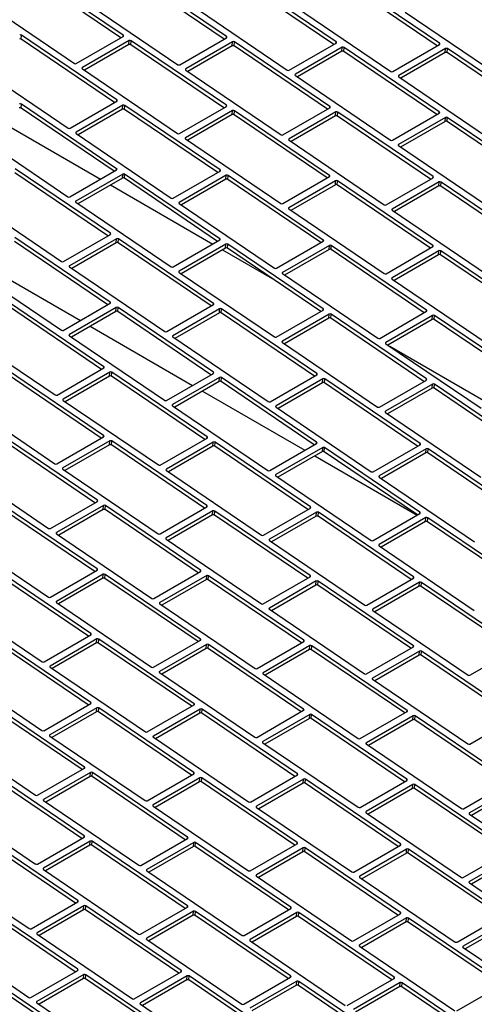
# Model space of a CAD drawing. Units: inches. Extents: x 9 to 586, y 9 to 376.
# Drawn here: x 241 to 246, y 276 to 286 of the extents above; entities that cross this region are included whole.
import ezdxf

# ---------------------------------------------------------------- set-up
doc = ezdxf.new("R2010")
doc.units = ezdxf.units.IN
doc.header["$MEASUREMENT"] = 0

msp = doc.modelspace()

# ---------------------------------------------------------------- linework, layer by layer
at = {"color": 7, "linetype": 'Continuous', "lineweight": 25, "ltscale": 35}
for p, q in [((242.4255, 285.7553), (241.459, 286.4109)), ((243.4754, 285.7423), (242.5089, 286.3979)), ((242.4012, 285.7289), (241.4558, 286.3702)), ((243.4511, 285.7159), (242.5057, 286.3572)), ((244.5627, 285.6611), (243.6173, 286.3024)), ((244.587, 285.6875), (243.6205, 286.3431)), ((245.6126, 285.6481), (244.6672, 286.2894)), ((245.6369, 285.6745), (244.6704, 286.3301)), ((240.964, 286.1252), (241.9305, 285.4696)), ((242.014, 286.1121), (242.9804, 285.4566)), ((243.1255, 286.0573), (244.092, 285.4018)), ((244.1755, 286.0443), (245.1419, 285.3888)), ((245.287, 285.9895), (246.2535, 285.3339)), ((241.392, 285.7143), (241.3952, 285.755)), ((242.3374, 285.073), (241.392, 285.7143)), ((242.3617, 285.0994), (241.3952, 285.755)), ((241.9502, 285.4686), (242.4254, 285.7429)), ((242.4871, 285.7011), (242.0119, 285.4268)), ((242.4838, 285.6604), (242.4871, 285.7011)), ((242.5036, 285.6595), (242.5068, 285.7001)), ((243.4733, 285.0446), (242.5068, 285.7001)), ((243.0002, 285.4556), (243.4754, 285.7299)), ((243.537, 285.6881), (243.0618, 285.4138)), ((243.5338, 285.6474), (243.537, 285.6881)), ((243.5535, 285.6465), (243.5568, 285.6871)), ((244.5232, 285.0316), (243.5568, 285.6871)), ((242.4838, 285.6604), (242.0329, 285.4001)), ((243.449, 285.0182), (242.5036, 285.6595)), ((243.5338, 285.6474), (243.0828, 285.3871)), ((244.4989, 285.0052), (243.5535, 285.6465)), ((244.1118, 285.4008), (244.5869, 285.6751)), ((244.6486, 285.6333), (244.1734, 285.359)), ((244.6453, 285.5926), (244.1944, 285.3323)), ((244.6453, 285.5926), (244.6486, 285.6333)), ((244.6651, 285.5916), (244.6683, 285.6323)), ((245.6105, 284.9504), (244.6651, 285.5916)), ((245.6348, 284.9768), (244.6683, 285.6323)), ((245.1617, 285.3878), (245.6369, 285.6621)), ((245.6985, 285.6203), (245.2233, 285.346)), ((245.6953, 285.5796), (245.6985, 285.6203)), ((245.715, 285.5786), (245.7183, 285.6193)), ((246.6847, 284.9637), (245.7183, 285.6193)), ((245.6953, 285.5796), (245.2443, 285.3193)), ((246.6604, 284.9373), (245.715, 285.5786)), ((240.9003, 285.4692), (241.8667, 284.8137)), ((242.0118, 285.4144), (242.9783, 284.7588)), ((243.0618, 285.4014), (244.0282, 284.7458)), ((244.1734, 285.3466), (245.1398, 284.691)), ((245.2233, 285.3336), (246.1897, 284.678)), ((241.8865, 284.8127), (242.3617, 285.087)), ((241.3899, 285.0166), (241.3931, 285.0572)), ((242.3353, 284.3753), (241.3899, 285.0166)), ((242.3596, 284.4017), (241.3931, 285.0572)), ((242.4233, 285.0452), (241.9481, 284.7709)), ((242.4201, 285.0045), (241.9691, 284.7442)), ((242.4201, 285.0045), (242.4233, 285.0452)), ((242.4398, 285.0035), (242.4431, 285.0442)), ((243.3852, 284.3623), (242.4398, 285.0035)), ((243.4095, 284.3887), (242.4431, 285.0442)), ((242.9981, 284.7579), (243.4732, 285.0322)), ((243.5349, 284.9904), (243.0597, 284.7161)), ((243.5317, 284.9497), (243.5349, 284.9904)), ((243.5514, 284.9487), (243.5546, 284.9894)), ((244.5211, 284.3338), (243.5546, 284.9894)), ((244.048, 284.7449), (244.5232, 285.0192)), ((241.1562, 284.894), (242.1951, 284.2943)), ((243.5317, 284.9497), (243.0807, 284.6894)), ((244.4968, 284.3074), (243.5514, 284.9487)), ((244.5848, 284.9774), (244.1096, 284.703)), ((244.5816, 284.9367), (244.1307, 284.6764)), ((244.5816, 284.9367), (244.5848, 284.9774)), ((244.6014, 284.9357), (244.6046, 284.9764)), ((245.5468, 284.2944), (244.6014, 284.9357)), ((245.571, 284.3208), (244.6046, 284.9764)), ((245.1596, 284.69), (245.6348, 284.9643)), ((245.6964, 284.9225), (245.2212, 284.6482)), ((245.6932, 284.8819), (245.6964, 284.9225)), ((245.7129, 284.8809), (245.7161, 284.9216)), ((246.6826, 284.266), (245.7161, 284.9216)), ((245.6932, 284.8819), (245.2422, 284.6215)), ((246.6583, 284.2396), (245.7129, 284.8809)), ((240.8981, 284.7715), (241.8646, 284.1159)), ((241.9481, 284.7585), (242.9145, 284.1029)), ((243.0597, 284.7037), (244.0261, 284.0481)), ((244.1096, 284.6906), (245.0761, 284.0351)), ((245.2212, 284.6358), (246.1876, 283.9803)), ((242.2958, 283.7457), (241.3294, 284.4013)), ((241.8844, 284.1149), (242.3595, 284.3893)), ((242.2716, 283.7193), (241.3261, 284.3606)), ((242.4212, 284.3474), (241.946, 284.0731)), ((242.418, 284.3068), (241.967, 284.0464)), ((242.418, 284.3068), (242.4212, 284.3474)), ((242.4377, 284.3058), (242.4409, 284.3465)), ((243.3831, 283.6645), (242.4377, 284.3058)), ((243.4074, 283.6909), (242.4409, 284.3465)), ((242.9343, 284.1019), (243.4095, 284.3762)), ((243.4711, 284.3344), (242.9959, 284.0601)), ((243.4679, 284.2938), (243.017, 284.0334)), ((243.4679, 284.2938), (243.4711, 284.3344)), ((243.4877, 284.2928), (243.4909, 284.3335)), ((244.4331, 283.6515), (243.4877, 284.2928)), ((244.4573, 283.6779), (243.4909, 284.3335)), ((244.0459, 284.0471), (244.5211, 284.3214)), ((245.0958, 284.0341), (245.571, 284.3084)), ((242.2957, 284.2362), (243.3346, 283.6365)), ((244.5827, 284.2796), (244.1075, 284.0053)), ((244.5795, 284.2389), (244.1285, 283.9786)), ((244.5795, 284.2389), (244.5827, 284.2796)), ((244.5992, 284.238), (244.6025, 284.2786)), ((245.5446, 283.5967), (244.5992, 284.238)), ((245.5689, 283.6231), (244.6025, 284.2786)), ((245.6326, 284.2666), (245.1575, 283.9923)), ((245.6294, 284.2259), (245.1785, 283.9656)), ((245.6294, 284.2259), (245.6326, 284.2666)), ((245.6492, 284.225), (245.6524, 284.2656)), ((246.5946, 283.5837), (245.6492, 284.225)), ((246.6189, 283.6101), (245.6524, 284.2656)), ((240.8344, 284.1155), (241.8009, 283.46)), ((241.946, 284.0607), (242.9124, 283.4052)), ((242.9959, 284.0477), (243.9624, 283.3922)), ((244.1075, 283.9929), (245.0739, 283.3373)), ((245.1574, 283.9799), (246.1239, 283.3243)), ((242.2937, 283.048), (241.3272, 283.7036)), ((241.8206, 283.459), (242.2958, 283.7333)), ((242.3574, 283.6915), (241.8822, 283.4172)), ((242.3542, 283.6508), (242.3574, 283.6915)), ((242.374, 283.6499), (242.3772, 283.6905)), ((243.3436, 283.035), (242.3772, 283.6905)), ((242.2694, 283.0216), (241.324, 283.6629)), ((242.3542, 283.6508), (241.9033, 283.3905)), ((243.3194, 283.0086), (242.374, 283.6499)), ((242.9322, 283.4042), (243.4074, 283.6785)), ((243.469, 283.6367), (242.9938, 283.3624)), ((243.4658, 283.596), (243.0148, 283.3357)), ((243.4658, 283.596), (243.469, 283.6367)), ((243.4855, 283.595), (243.4888, 283.6357)), ((244.4309, 282.9538), (243.4855, 283.595)), ((244.4552, 282.9802), (243.4888, 283.6357)), ((243.9821, 283.3912), (244.4573, 283.6655)), ((244.5189, 283.6237), (244.0438, 283.3494)), ((244.5157, 283.583), (244.5189, 283.6237)), ((244.5355, 283.582), (244.5387, 283.6227)), ((245.5052, 282.9671), (244.5387, 283.6227)), ((245.0937, 283.3364), (245.5689, 283.6107)), ((243.4352, 283.5784), (243.9379, 283.2882)), ((244.5157, 283.583), (244.0648, 283.3227)), ((245.4809, 282.9407), (244.5355, 283.582)), ((245.6305, 283.5689), (245.1553, 283.2945)), ((245.6273, 283.5282), (245.1763, 283.2679)), ((245.6273, 283.5282), (245.6305, 283.5689)), ((245.6471, 283.5272), (245.6503, 283.5679)), ((246.5925, 282.8859), (245.6471, 283.5272)), ((246.6167, 282.9123), (245.6503, 283.5679)), ((240.8323, 283.4178), (241.7987, 282.7622)), ((240.9525, 283.4608), (241.9914, 282.8611)), ((241.8822, 283.4048), (242.8487, 282.7492)), ((242.9938, 283.35), (243.9602, 282.6944)), ((244.0437, 283.337), (245.0102, 282.6814)), ((245.1553, 283.2821), (246.1218, 282.6266)), ((242.2057, 282.3657), (241.2603, 283.0069)), ((242.23, 282.3921), (241.2635, 283.0476)), ((241.8185, 282.7613), (242.2937, 283.0356)), ((242.3553, 282.9938), (241.8801, 282.7195)), ((242.3521, 282.9531), (242.3553, 282.9938)), ((242.3718, 282.9521), (242.3751, 282.9928)), ((243.3415, 282.3372), (242.3751, 282.9928)), ((242.8684, 282.7483), (243.3436, 283.0226)), ((242.3521, 282.9531), (241.9011, 282.6928)), ((243.3173, 282.3108), (242.3718, 282.9521)), ((243.4052, 282.9808), (242.9301, 282.7064)), ((243.402, 282.9401), (242.9511, 282.6798)), ((243.402, 282.9401), (243.4052, 282.9808)), ((243.4218, 282.9391), (243.425, 282.9798)), ((244.3672, 282.2978), (243.4218, 282.9391)), ((244.3915, 282.3242), (243.425, 282.9798)), ((243.98, 282.6934), (244.4552, 282.9678)), ((244.5168, 282.9259), (244.0416, 282.6516)), ((244.5136, 282.8853), (244.5168, 282.9259)), ((244.5334, 282.8843), (244.5366, 282.925)), ((245.503, 282.2694), (244.5366, 282.925)), ((245.0299, 282.6804), (245.5051, 282.9547)), ((245.5668, 282.9129), (245.0916, 282.6386)), ((245.5635, 282.8723), (245.5668, 282.9129)), ((245.5833, 282.8713), (245.5865, 282.912)), ((246.553, 282.2564), (245.5865, 282.912)), ((242.092, 282.803), (243.1309, 282.2032)), ((244.5136, 282.8853), (244.0627, 282.6249)), ((245.4788, 282.243), (244.5334, 282.8843)), ((245.5635, 282.8723), (245.1126, 282.6119)), ((246.5287, 282.23), (245.5833, 282.8713)), ((240.7685, 282.7619), (241.735, 282.1063)), ((241.8801, 282.7071), (242.8465, 282.0515)), ((242.93, 282.694), (243.8965, 282.0385)), ((244.0416, 282.6392), (245.0081, 281.9837)), ((245.0915, 282.6262), (246.058, 281.9706)), ((245.1311, 282.5994), (246.1498, 282.0113)), ((242.2036, 281.6679), (241.2582, 282.3092)), ((242.2278, 281.6943), (241.2614, 282.3499)), ((241.7547, 282.1053), (242.2299, 282.3796)), ((242.2916, 282.3378), (241.8164, 282.0635)), ((242.2883, 282.2972), (241.8374, 282.0368)), ((242.2883, 282.2972), (242.2916, 282.3378)), ((242.3081, 282.2962), (242.3113, 282.3369)), ((243.2535, 281.6549), (242.3081, 282.2962)), ((243.2778, 281.6813), (242.3113, 282.3369)), ((242.8663, 282.0505), (243.3415, 282.3248)), ((243.9162, 282.0375), (244.3914, 282.3118)), ((243.4031, 282.283), (242.9279, 282.0087)), ((243.3999, 282.2423), (242.949, 281.982)), ((243.3999, 282.2423), (243.4031, 282.283)), ((243.4197, 282.2414), (243.4229, 282.282)), ((244.3651, 281.6001), (243.4197, 282.2414)), ((244.3893, 281.6265), (243.4229, 282.282)), ((244.4531, 282.27), (243.9779, 281.9957)), ((244.4498, 282.2293), (243.9989, 281.969)), ((244.4498, 282.2293), (244.4531, 282.27)), ((244.4696, 282.2284), (244.4728, 282.269)), ((245.415, 281.5871), (244.4696, 282.2284)), ((245.4393, 281.6135), (244.4728, 282.269)), ((245.0278, 281.9827), (245.503, 282.257)), ((245.5646, 282.2152), (245.0895, 281.9409)), ((245.5614, 282.1745), (245.5646, 282.2152)), ((245.5812, 282.1735), (245.5844, 282.2142)), ((246.5509, 281.5586), (245.5844, 282.2142)), ((243.2315, 282.1451), (244.2704, 281.5454)), ((245.5614, 282.1745), (245.1105, 281.9142)), ((246.5266, 281.5323), (245.5812, 282.1735)), ((240.7664, 282.0641), (241.7329, 281.4086)), ((241.8163, 282.0511), (242.7828, 281.3956)), ((242.9279, 281.9963), (243.8944, 281.3407)), ((243.9779, 281.9833), (244.9443, 281.3277)), ((245.0894, 281.9285), (246.0559, 281.2729)), ((242.1641, 281.0384), (241.1976, 281.6939)), ((242.1398, 281.012), (241.1944, 281.6533)), ((241.7526, 281.4076), (242.2278, 281.6819)), ((242.2894, 281.6401), (241.8143, 281.3658)), ((242.2862, 281.5994), (241.8353, 281.3391)), ((242.2862, 281.5994), (242.2894, 281.6401)), ((242.306, 281.5984), (242.3092, 281.6391)), ((243.2514, 280.9572), (242.306, 281.5984)), ((243.2757, 280.9836), (242.3092, 281.6391)), ((242.8026, 281.3946), (243.2777, 281.6689)), ((243.3394, 281.6271), (242.8642, 281.3528)), ((243.3361, 281.5864), (243.3394, 281.6271)), ((243.3559, 281.5854), (243.3591, 281.6261)), ((244.3256, 280.9706), (243.3591, 281.6261)), ((243.9141, 281.3398), (244.3893, 281.6141)), ((244.9641, 281.3268), (245.4392, 281.6011)), ((243.3361, 281.5864), (242.8852, 281.3261)), ((244.3013, 280.9442), (243.3559, 281.5854)), ((244.4509, 281.5723), (243.9758, 281.298)), ((244.4477, 281.5316), (243.9968, 281.2713)), ((244.4477, 281.5316), (244.4509, 281.5723)), ((244.4675, 281.5306), (244.4707, 281.5713)), ((245.4129, 280.8893), (244.4675, 281.5306)), ((245.4372, 280.9157), (244.4707, 281.5713)), ((245.5009, 281.5593), (245.0257, 281.2849)), ((245.4977, 281.5186), (245.0467, 281.2583)), ((245.4977, 281.5186), (245.5009, 281.5593)), ((245.5174, 281.5176), (245.5206, 281.5583)), ((246.4628, 280.8763), (245.5174, 281.5176)), ((246.4871, 280.9027), (245.5206, 281.5583)), ((240.7026, 281.4082), (241.6691, 280.7526)), ((244.371, 281.4873), (245.4099, 280.8876)), ((241.8142, 281.3534), (242.7807, 280.6978)), ((242.8642, 281.3404), (243.8306, 280.6848)), ((243.9757, 281.2855), (244.9422, 280.63)), ((245.0257, 281.2725), (245.9921, 280.617)), ((242.162, 280.3406), (241.1955, 280.9962)), ((241.6889, 280.7517), (242.164, 281.026)), ((242.1377, 280.3142), (241.1923, 280.9555)), ((242.2257, 280.9842), (241.7505, 280.7098)), ((242.2225, 280.9435), (241.7715, 280.6832)), ((242.2225, 280.9435), (242.2257, 280.9842)), ((242.2422, 280.9425), (242.2454, 280.9832)), ((243.1876, 280.3012), (242.2422, 280.9425)), ((243.2119, 280.3276), (242.2454, 280.9832)), ((242.8004, 280.6968), (243.2756, 280.9712)), ((243.3373, 280.9293), (242.8621, 280.655)), ((243.334, 280.8887), (243.3373, 280.9293)), ((243.3538, 280.8877), (243.357, 280.9284)), ((244.3235, 280.2728), (243.357, 280.9284)), ((243.8504, 280.6838), (244.3256, 280.9581)), ((244.3872, 280.9163), (243.912, 280.642)), ((244.384, 280.8757), (244.3872, 280.9163)), ((244.4037, 280.8747), (244.407, 280.9154)), ((245.3734, 280.2598), (244.407, 280.9154)), ((244.962, 280.629), (245.4371, 280.9033)), ((243.334, 280.8887), (242.8831, 280.6284)), ((244.2992, 280.2464), (243.3538, 280.8877)), ((244.384, 280.8757), (243.933, 280.6153)), ((245.3491, 280.2334), (244.4037, 280.8747)), ((245.4988, 280.8615), (245.0236, 280.5872)), ((245.4955, 280.8208), (245.0446, 280.5605)), ((245.4955, 280.8208), (245.4988, 280.8615)), ((245.5153, 280.8199), (245.5185, 280.8605)), ((246.4607, 280.1786), (245.5153, 280.8199)), ((246.485, 280.205), (245.5185, 280.8605)), ((240.7005, 280.7105), (241.667, 280.0549)), ((241.7505, 280.6975), (242.7169, 280.0419)), ((242.862, 280.6426), (243.8285, 279.9871)), ((243.912, 280.6296), (244.8784, 279.9741)), ((245.0235, 280.5748), (245.99, 279.9192)), ((242.0739, 279.6583), (241.1285, 280.2996)), ((242.0982, 279.6847), (241.1317, 280.3403)), ((241.6867, 280.0539), (242.1619, 280.3282)), ((242.7367, 280.0409), (243.2119, 280.3152)), ((242.2236, 280.2864), (241.7484, 280.0121)), ((242.2203, 280.2458), (241.7694, 279.9854)), ((242.2203, 280.2458), (242.2236, 280.2864)), ((242.2401, 280.2448), (242.2433, 280.2855)), ((243.1855, 279.6035), (242.2401, 280.2448)), ((243.2098, 279.6299), (242.2433, 280.2855)), ((243.2735, 280.2734), (242.7983, 279.9991)), ((243.2703, 280.2327), (242.8193, 279.9724)), ((243.2703, 280.2327), (243.2735, 280.2734)), ((243.29, 280.2318), (243.2933, 280.2724)), ((244.2354, 279.5905), (243.29, 280.2318)), ((244.2597, 279.6169), (243.2933, 280.2724)), ((243.8483, 279.9861), (244.3234, 280.2604)), ((244.3851, 280.2186), (243.9099, 279.9443)), ((244.3818, 280.1779), (244.3851, 280.2186)), ((244.4016, 280.1769), (244.4048, 280.2176)), ((245.3713, 279.5621), (244.4048, 280.2176)), ((244.8982, 279.9731), (245.3734, 280.2474)), ((245.435, 280.2056), (244.9598, 279.9313)), ((245.4318, 280.1649), (245.435, 280.2056)), ((245.4515, 280.1639), (245.4548, 280.2046)), ((246.4212, 279.549), (245.4548, 280.2046)), ((244.3818, 280.1779), (243.9309, 279.9176)), ((245.347, 279.5357), (244.4016, 280.1769)), ((245.4318, 280.1649), (244.9808, 279.9046)), ((246.397, 279.5226), (245.4515, 280.1639)), ((240.6368, 280.0545), (241.6032, 279.399)), ((241.7483, 279.9997), (242.7148, 279.3441)), ((242.7983, 279.9867), (243.7647, 279.3311)), ((243.9099, 279.9319), (244.8763, 279.2763)), ((244.9598, 279.9189), (245.9263, 279.2633)), ((242.0718, 278.9606), (241.1264, 279.6019)), ((242.0961, 278.987), (241.1296, 279.6425)), ((241.623, 279.398), (242.0982, 279.6723)), ((242.1598, 279.6305), (241.6846, 279.3562)), ((242.1566, 279.5898), (242.1598, 279.6305)), ((242.1763, 279.5888), (242.1796, 279.6295)), ((243.146, 278.974), (242.1796, 279.6295)), ((242.7346, 279.3432), (243.2097, 279.6175)), ((243.7845, 279.3302), (244.2597, 279.6045)), ((242.1566, 279.5898), (241.7056, 279.3295)), ((243.1218, 278.9476), (242.1763, 279.5888)), ((243.2714, 279.5757), (242.7962, 279.3014)), ((243.2682, 279.535), (242.8172, 279.2747)), ((243.2682, 279.535), (243.2714, 279.5757)), ((243.2879, 279.534), (243.2911, 279.5747)), ((244.2333, 278.8927), (243.2879, 279.534)), ((244.2576, 278.9191), (243.2911, 279.5747)), ((244.3213, 279.5627), (243.8461, 279.2883)), ((244.3181, 279.522), (243.8672, 279.2617)), ((244.3181, 279.522), (244.3213, 279.5627)), ((244.3379, 279.521), (244.3411, 279.5617)), ((245.2833, 278.8797), (244.3379, 279.521)), ((245.3075, 278.9061), (244.3411, 279.5617)), ((244.8961, 279.2753), (245.3713, 279.5496)), ((245.4329, 279.5078), (244.9577, 279.2335)), ((245.4297, 279.4672), (245.4329, 279.5078)), ((245.4494, 279.4662), (245.4526, 279.5069)), ((246.4191, 278.8513), (245.4526, 279.5069)), ((245.946, 279.2623), (246.4212, 279.5366)), ((245.4297, 279.4672), (244.9787, 279.2068)), ((246.3948, 278.8249), (245.4494, 279.4662)), ((240.6347, 279.3568), (241.6011, 278.7012)), ((241.6846, 279.3438), (242.651, 278.6882)), ((242.7962, 279.289), (243.7626, 278.6334)), ((243.8461, 279.2759), (244.8126, 278.6204)), ((244.9577, 279.2211), (245.9241, 278.5656)), ((242.0081, 278.3046), (241.0626, 278.9459)), ((242.0323, 278.331), (241.0659, 278.9866)), ((241.6209, 278.7002), (242.096, 278.9746)), ((242.1577, 278.9327), (241.6825, 278.6584)), ((242.1545, 278.8921), (242.1577, 278.9327)), ((242.1742, 278.8911), (242.1774, 278.9318)), ((243.1439, 278.2762), (242.1774, 278.9318)), ((242.6708, 278.6872), (243.146, 278.9615)), ((243.2076, 278.9197), (242.7324, 278.6454)), ((243.2044, 278.8791), (243.2076, 278.9197)), ((243.2242, 278.8781), (243.2274, 278.9188)), ((244.1938, 278.2632), (243.2274, 278.9188)), ((243.7824, 278.6324), (244.2576, 278.9067)), ((244.8323, 278.6194), (245.3075, 278.8937)), ((242.1545, 278.8921), (241.7035, 278.6318)), ((243.1196, 278.2498), (242.1742, 278.8911)), ((243.2044, 278.8791), (242.7535, 278.6187)), ((244.1696, 278.2368), (243.2242, 278.8781)), ((244.3192, 278.8649), (243.844, 278.5906)), ((244.316, 278.8242), (243.865, 278.5639)), ((244.316, 278.8242), (244.3192, 278.8649)), ((244.3357, 278.8233), (244.339, 278.8639)), ((245.2811, 278.182), (244.3357, 278.8233)), ((245.3054, 278.2084), (244.339, 278.8639)), ((245.3691, 278.8519), (244.894, 278.5776)), ((245.3659, 278.8112), (244.915, 278.5509)), ((245.3659, 278.8112), (245.3691, 278.8519)), ((245.3857, 278.8103), (245.3889, 278.8509)), ((246.3311, 278.169), (245.3857, 278.8103)), ((246.3554, 278.1954), (245.3889, 278.8509)), ((245.9439, 278.5646), (246.4191, 278.8389)), ((240.5709, 278.7009), (241.5374, 278.0453)), ((241.6825, 278.646), (242.6489, 277.9905)), ((242.7324, 278.633), (243.6989, 277.9775)), ((243.844, 278.5782), (244.8104, 277.9226)), ((244.8939, 278.5652), (245.8604, 277.9096)), ((241.5571, 278.0443), (242.0323, 278.3186)), ((242.0059, 277.6069), (241.0605, 278.2482)), ((242.0302, 277.6333), (241.0638, 278.2889)), ((242.0939, 278.2768), (241.6188, 278.0025)), ((242.0907, 278.2361), (241.6398, 277.9758)), ((242.0907, 278.2361), (242.0939, 278.2768)), ((242.1105, 278.2352), (242.1137, 278.2758)), ((243.0559, 277.5939), (242.1105, 278.2352)), ((243.0801, 277.6203), (242.1137, 278.2758)), ((242.6687, 277.9895), (243.1439, 278.2638)), ((243.2055, 278.222), (242.7303, 277.9477)), ((243.2023, 278.1813), (243.2055, 278.222)), ((243.222, 278.1803), (243.2253, 278.221)), ((244.1917, 277.5655), (243.2253, 278.221)), ((243.7186, 277.9765), (244.1938, 278.2508)), ((244.2554, 278.209), (243.7803, 277.9347)), ((244.2522, 278.1683), (244.2554, 278.209)), ((244.272, 278.1673), (244.2752, 278.208)), ((245.2417, 277.5524), (244.2752, 278.208)), ((244.8302, 277.9217), (245.3054, 278.196)), ((243.2023, 278.1813), (242.7513, 277.921)), ((244.1674, 277.5391), (243.222, 278.1803)), ((244.2522, 278.1683), (243.8013, 277.908)), ((245.2174, 277.5261), (244.272, 278.1673)), ((245.367, 278.1542), (244.8918, 277.8798)), ((245.3638, 278.1135), (244.9129, 277.8532)), ((245.3638, 278.1135), (245.367, 278.1542)), ((245.3836, 278.1125), (245.3868, 278.1532)), ((246.329, 277.4712), (245.3836, 278.1125)), ((246.3532, 277.4976), (245.3868, 278.1532)), ((245.8801, 277.9086), (246.3553, 278.183)), ((246.417, 278.1412), (245.9418, 277.8668)), ((246.4137, 278.1005), (245.9628, 277.8402)), ((240.5688, 278.0031), (241.5352, 277.3475)), ((241.6187, 277.9901), (242.5852, 277.3345)), ((242.7303, 277.9353), (243.6967, 277.2797)), ((243.7802, 277.9223), (244.7467, 277.2667)), ((244.8918, 277.8675), (245.8583, 277.2119)), ((245.9417, 277.8544), (246.9082, 277.1989)), ((241.9665, 276.9774), (241, 277.6329)), ((241.555, 277.3466), (242.0302, 277.6209)), ((242.6049, 277.3336), (243.0801, 277.6079)), ((241.9422, 276.951), (240.9968, 277.5922)), ((242.0918, 277.5791), (241.6166, 277.3048)), ((242.0886, 277.5384), (241.6376, 277.2781)), ((242.0886, 277.5384), (242.0918, 277.5791)), ((242.1083, 277.5374), (242.1116, 277.5781)), ((243.0538, 276.8961), (242.1083, 277.5374)), ((243.078, 276.9225), (242.1116, 277.5781)), ((243.1417, 277.5661), (242.6666, 277.2918)), ((243.1385, 277.5254), (242.6876, 277.2651)), ((243.1385, 277.5254), (243.1417, 277.5661)), ((243.1583, 277.5244), (243.1615, 277.5651)), ((244.1037, 276.8831), (243.1583, 277.5244)), ((244.128, 276.9095), (243.1615, 277.5651)), ((243.7165, 277.2787), (244.1917, 277.5531)), ((244.2533, 277.5112), (243.7781, 277.2369)), ((244.2501, 277.4706), (244.2533, 277.5112)), ((244.2699, 277.4696), (244.2731, 277.5103)), ((245.2395, 276.8547), (244.2731, 277.5103)), ((244.7664, 277.2657), (245.2416, 277.54)), ((245.3033, 277.4982), (244.8281, 277.2239)), ((245.3, 277.4576), (245.3033, 277.4982)), ((245.3198, 277.4566), (245.323, 277.4973)), ((246.2895, 276.8417), (245.323, 277.4973)), ((244.2501, 277.4706), (243.7992, 277.2103)), ((245.2153, 276.8283), (244.2699, 277.4696)), ((245.3, 277.4576), (244.8491, 277.1972)), ((246.2652, 276.8153), (245.3198, 277.4566)), ((245.878, 277.2109), (246.3532, 277.4852)), ((246.4148, 277.4434), (245.9397, 277.1691)), ((246.4116, 277.4027), (245.9607, 277.1424)), ((240.505, 277.3472), (241.4715, 276.6916)), ((241.6166, 277.2924), (242.5831, 276.6368)), ((242.6665, 277.2793), (243.633, 276.6238)), ((243.7781, 277.2245), (244.7446, 276.569)), ((244.828, 277.2115), (245.7945, 276.556)), ((245.9396, 277.1567), (246.9061, 276.5011)), ((241.9643, 276.2796), (240.9979, 276.9352)), ((241.4912, 276.6906), (241.9664, 276.965)), ((242.0281, 276.9231), (241.5529, 276.6488)), ((242.0248, 276.8825), (242.0281, 276.9231)), ((242.0446, 276.8815), (242.0478, 276.9222)), ((243.0143, 276.2666), (242.0478, 276.9222)), ((242.6028, 276.6358), (243.078, 276.9101)), ((243.6528, 276.6228), (244.1279, 276.8971)), ((241.9401, 276.2532), (240.9947, 276.8945)), ((242.0248, 276.8825), (241.5739, 276.6221)), ((242.99, 276.2402), (242.0446, 276.8815)), ((243.1396, 276.8683), (242.6645, 276.594)), ((243.1364, 276.8277), (242.6855, 276.5673)), ((243.1364, 276.8277), (243.1396, 276.8683)), ((243.1562, 276.8267), (243.1594, 276.8673)), ((244.1016, 276.1854), (243.1562, 276.8267)), ((244.1258, 276.2118), (243.1594, 276.8673)), ((244.1896, 276.8553), (243.7144, 276.581)), ((244.1863, 276.8146), (243.7354, 276.5543)), ((244.1863, 276.8146), (244.1896, 276.8553)), ((244.2061, 276.8137), (244.2093, 276.8543)), ((245.1515, 276.1724), (244.2061, 276.8137)), ((245.1758, 276.1988), (244.2093, 276.8543)), ((244.7643, 276.568), (245.2395, 276.8423)), ((245.3011, 276.8005), (244.826, 276.5262)), ((245.2979, 276.7598), (245.3011, 276.8005)), ((245.3177, 276.7588), (245.3209, 276.7995)), ((246.2874, 276.144), (245.3209, 276.7995)), ((245.8143, 276.555), (246.2894, 276.8293)), ((245.2979, 276.7598), (244.847, 276.4995)), ((246.2631, 276.1176), (245.3177, 276.7588)), ((246.3511, 276.7875), (245.8759, 276.5132)), ((246.3479, 276.7468), (245.8969, 276.4865)), ((240.5029, 276.6494), (241.4694, 275.9939)), ((241.5528, 276.6364), (242.5193, 275.9809)), ((242.6644, 276.5816), (243.6309, 275.926)), ((243.7144, 276.5686), (244.6808, 275.913)), ((244.8259, 276.5138), (245.7924, 275.8582)), ((245.8759, 276.5008), (246.8423, 275.8452)), ((241.8763, 275.5973), (240.9309, 276.2386)), ((241.9006, 275.6237), (240.9341, 276.2792)), ((241.4891, 275.9929), (241.9643, 276.2672)), ((242.0259, 276.2254), (241.5508, 275.9511)), ((242.0227, 276.1847), (242.0259, 276.2254)), ((242.0425, 276.1838), (242.0457, 276.2244)), ((243.0122, 275.5689), (242.0457, 276.2244)), ((242.5391, 275.9799), (243.0142, 276.2542)), ((243.0759, 276.2124), (242.6007, 275.9381)), ((243.0727, 276.1717), (243.0759, 276.2124)), ((243.0924, 276.1707), (243.0956, 276.2114)), ((244.0621, 275.5559), (243.0956, 276.2114)), ((243.6506, 275.9251), (244.1258, 276.1994)), ((242.0227, 276.1847), (241.5718, 275.9244)), ((242.9879, 275.5425), (242.0425, 276.1838)), ((243.0727, 276.1717), (242.6217, 275.9114)), ((244.0378, 275.5295), (243.0924, 276.1707)), ((244.1874, 276.1576), (243.7123, 275.8833)), ((244.1842, 276.1169), (243.7333, 275.8566)), ((244.1842, 276.1169), (244.1874, 276.1576)), ((244.204, 276.1159), (244.2072, 276.1566)), ((245.1494, 275.4746), (244.204, 276.1159)), ((245.1737, 275.501), (244.2072, 276.1566)), ((244.7006, 275.9121), (245.1757, 276.1864)), ((245.2374, 276.1446), (244.7622, 275.8702)), ((245.2342, 276.1039), (244.7832, 275.8436)), ((245.2342, 276.1039), (245.2374, 276.1446)), ((245.2539, 276.1029), (245.2571, 276.1436)), ((246.1993, 275.4616), (245.2539, 276.1029)), ((246.2236, 275.488), (245.2571, 276.1436)), ((245.8121, 275.8572), (246.2873, 276.1315)), ((241.5507, 275.9387), (242.5172, 275.2831)), ((242.6007, 275.9257), (243.5671, 275.2701))]:
    msp.add_line(p, q, dxfattribs=at)
at = {"color": 8, "linetype": 'Continuous', "lineweight": 25, "ltscale": 35}
for p, q in [((242.4244, 285.7424), (242.4255, 285.7553)), ((243.4744, 285.7293), (243.4754, 285.7423)), ((244.5859, 285.6745), (244.587, 285.6875)), ((245.6359, 285.6615), (245.6369, 285.6745)), ((242.0109, 285.4151), (242.0119, 285.4268)), ((243.0609, 285.4021), (243.0618, 285.4138)), ((244.1725, 285.3472), (244.1734, 285.359)), ((245.2224, 285.3342), (245.2233, 285.346)), ((242.3607, 285.0864), (242.3617, 285.0994)), ((243.4722, 285.0316), (243.4733, 285.0446)), ((244.5222, 285.0186), (244.5232, 285.0316)), ((245.6338, 284.9638), (245.6348, 284.9768)), ((241.9472, 284.7591), (241.9481, 284.7709)), ((243.0588, 284.7043), (243.0597, 284.7161)), ((244.1087, 284.6913), (244.1096, 284.703)), ((245.2203, 284.6365), (245.2212, 284.6482)), ((242.3586, 284.3887), (242.3596, 284.4017)), ((243.4085, 284.3757), (243.4095, 284.3887)), ((244.5201, 284.3209), (244.5211, 284.3338)), ((245.57, 284.3078), (245.571, 284.3208)), ((241.9451, 284.0614), (241.946, 284.0731)), ((242.995, 284.0484), (242.9959, 284.0601)), ((244.1066, 283.9936), (244.1075, 284.0053)), ((245.1565, 283.9805), (245.1575, 283.9923)), ((242.2948, 283.7327), (242.2958, 283.7457)), ((243.4064, 283.6779), (243.4074, 283.6909)), ((244.4563, 283.6649), (244.4573, 283.6779)), ((245.5679, 283.6101), (245.5689, 283.6231)), ((241.8813, 283.4055), (241.8822, 283.4172)), ((242.9929, 283.3506), (242.9938, 283.3624)), ((244.0428, 283.3376), (244.0438, 283.3494)), ((245.1544, 283.2828), (245.1553, 283.2945)), ((242.2927, 283.035), (242.2937, 283.048)), ((243.3426, 283.022), (243.3436, 283.035)), ((244.4542, 282.9672), (244.4552, 282.9802)), ((245.5041, 282.9542), (245.5052, 282.9671)), ((241.8792, 282.7077), (241.8801, 282.7195)), ((242.9291, 282.6947), (242.9301, 282.7064)), ((244.0407, 282.6399), (244.0416, 282.6516)), ((245.0907, 282.6269), (245.0916, 282.6386)), ((242.2289, 282.3791), (242.23, 282.3921)), ((243.3405, 282.3243), (243.3415, 282.3372)), ((244.3904, 282.3112), (244.3915, 282.3242)), ((245.502, 282.2564), (245.503, 282.2694)), ((241.8154, 282.0518), (241.8164, 282.0635)), ((242.927, 281.997), (242.9279, 282.0087)), ((243.977, 281.9839), (243.9779, 281.9957)), ((245.0885, 281.9291), (245.0895, 281.9409)), ((242.2268, 281.6813), (242.2278, 281.6943)), ((243.2767, 281.6683), (243.2778, 281.6813)), ((244.3883, 281.6135), (244.3893, 281.6265)), ((245.4383, 281.6005), (245.4393, 281.6135)), ((241.8133, 281.354), (241.8143, 281.3658)), ((242.8633, 281.341), (242.8642, 281.3528)), ((243.9748, 281.2862), (243.9758, 281.298)), ((245.0248, 281.2732), (245.0257, 281.2849)), ((242.163, 281.0254), (242.1641, 281.0384)), ((243.2746, 280.9706), (243.2757, 280.9836)), ((244.3246, 280.9576), (244.3256, 280.9706)), ((245.4361, 280.9028), (245.4372, 280.9157)), ((241.7496, 280.6981), (241.7505, 280.7098)), ((242.8611, 280.6433), (242.8621, 280.655)), ((243.9111, 280.6303), (243.912, 280.642)), ((245.0227, 280.5755), (245.0236, 280.5872)), ((242.1609, 280.3277), (242.162, 280.3406)), ((243.2109, 280.3146), (243.2119, 280.3276)), ((244.3224, 280.2598), (244.3235, 280.2728)), ((245.3724, 280.2468), (245.3734, 280.2598)), ((241.7475, 280.0004), (241.7484, 280.0121)), ((242.7974, 279.9874), (242.7983, 279.9991)), ((243.909, 279.9325), (243.9099, 279.9443)), ((244.9589, 279.9195), (244.9598, 279.9313)), ((242.0972, 279.6717), (242.0982, 279.6847)), ((243.2087, 279.6169), (243.2098, 279.6299)), ((244.2587, 279.6039), (244.2597, 279.6169)), ((245.3703, 279.5491), (245.3713, 279.5621)), ((241.6837, 279.3444), (241.6846, 279.3562)), ((242.7953, 279.2896), (242.7962, 279.3014)), ((243.8452, 279.2766), (243.8461, 279.2883)), ((244.9568, 279.2218), (244.9577, 279.2335)), ((242.0951, 278.974), (242.0961, 278.987)), ((243.145, 278.961), (243.146, 278.974)), ((244.2566, 278.9062), (244.2576, 278.9191)), ((245.3065, 278.8931), (245.3075, 278.9061)), ((241.6816, 278.6467), (241.6825, 278.6584)), ((242.7315, 278.6337), (242.7324, 278.6454)), ((243.8431, 278.5789), (243.844, 278.5906)), ((244.893, 278.5659), (244.894, 278.5776)), ((242.0313, 278.3181), (242.0323, 278.331)), ((243.1429, 278.2632), (243.1439, 278.2762)), ((244.1928, 278.2502), (244.1938, 278.2632)), ((245.3044, 278.1954), (245.3054, 278.2084)), ((241.6178, 277.9908), (241.6188, 278.0025)), ((242.7294, 277.9359), (242.7303, 277.9477)), ((243.7793, 277.9229), (243.7803, 277.9347)), ((244.8909, 277.8681), (244.8918, 277.8798)), ((245.9408, 277.8551), (245.9418, 277.8668)), ((242.0292, 277.6203), (242.0302, 277.6333)), ((243.0791, 277.6073), (243.0801, 277.6203)), ((244.1907, 277.5525), (244.1917, 277.5655)), ((245.2406, 277.5395), (245.2417, 277.5524)), ((241.6157, 277.293), (241.6166, 277.3048)), ((242.6656, 277.28), (242.6666, 277.2918)), ((243.7772, 277.2252), (243.7781, 277.2369)), ((244.8272, 277.2122), (244.8281, 277.2239)), ((245.9387, 277.1574), (245.9397, 277.1691)), ((241.9654, 276.9644), (241.9665, 276.9774)), ((243.077, 276.9096), (243.078, 276.9225)), ((244.1269, 276.8965), (244.128, 276.9095)), ((245.2385, 276.8417), (245.2395, 276.8547)), ((241.5519, 276.6371), (241.5529, 276.6488)), ((242.6635, 276.5823), (242.6645, 276.594)), ((243.7135, 276.5693), (243.7144, 276.581)), ((244.825, 276.5144), (244.826, 276.5262)), ((245.875, 276.5014), (245.8759, 276.5132)), ((241.9633, 276.2666), (241.9643, 276.2796)), ((243.0132, 276.2536), (243.0143, 276.2666)), ((244.1248, 276.1988), (244.1258, 276.2118)), ((245.1748, 276.1858), (245.1758, 276.1988)), ((241.5498, 275.9393), (241.5508, 275.9511)), ((242.5998, 275.9263), (242.6007, 275.9381))]:
    msp.add_line(p, q, dxfattribs=at)
at = {"color": 7, "linetype": 'Continuous', "lineweight": 25, "ltscale": 1225}
for centre, radius, start, end in [((241.3813, 285.6973), 0.0201, 57.64961, 116.72998), ((241.3845, 285.738), 0.0201, 57.6248, 116.72376), ((242.4226, 285.7491), 0.00683, 294.60345, 65.03716), ((242.4961, 285.6832), 0.02, 57.61905, 116.76054), ((243.4725, 285.7361), 0.00683, 294.603, 65.03761), ((243.546, 285.6702), 0.02, 57.5572, 116.79136), ((244.5841, 285.6813), 0.00683, 294.61979, 65.06366), ((242.4929, 285.6425), 0.02, 57.61662, 116.76474), ((243.5428, 285.6295), 0.02, 57.6115, 116.76809), ((244.6544, 285.5747), 0.02, 57.61269, 116.75006), ((244.6576, 285.6154), 0.02, 57.61269, 116.75006), ((245.634, 285.6683), 0.00683, 294.64256, 65.04089), ((245.7075, 285.6024), 0.02, 57.56004, 116.77344), ((245.7043, 285.5617), 0.02, 57.61027, 116.75426), ((241.9412, 285.4865), 0.0201, 237.6248, 296.72376), ((242.0147, 285.4206), 0.00683, 114.64032, 245.00014), ((242.9912, 285.4735), 0.02, 237.56247, 296.76924), ((243.0647, 285.4076), 0.00683, 114.63415, 245.0493), ((244.1027, 285.4187), 0.02, 237.58258, 296.76597), ((245.1527, 285.4056), 0.02, 237.56128, 296.78727), ((244.1762, 285.3528), 0.00683, 114.57523, 245.06523), ((245.2262, 285.3398), 0.00683, 114.59432, 245.04091), ((242.3588, 285.0932), 0.00684, 294.66807, 64.97254), ((241.3792, 284.9996), 0.02, 57.61027, 116.75426), ((241.3824, 285.0403), 0.02, 57.61269, 116.75006), ((242.4291, 284.9866), 0.0201, 57.64961, 116.72998), ((242.4323, 285.0273), 0.02, 57.5953, 116.75326), ((243.4704, 285.0384), 0.00683, 294.59505, 65.04556), ((243.5439, 284.9725), 0.02, 57.61905, 116.76054), ((244.5203, 285.0254), 0.00683, 294.603, 65.03761), ((243.5407, 284.9318), 0.02, 57.61905, 116.76054), ((244.5906, 284.9188), 0.02, 57.60908, 116.77228), ((244.5938, 284.9595), 0.02, 57.55886, 116.79147), ((245.6319, 284.9706), 0.00683, 294.62819, 65.05526), ((245.7054, 284.9046), 0.02, 57.60861, 116.75415), ((241.8775, 284.8306), 0.02, 237.56884, 296.77972), ((245.7022, 284.864), 0.02, 57.61269, 116.75006), ((241.951, 284.7647), 0.00683, 114.60941, 245.0312), ((242.989, 284.7758), 0.0201, 237.62072, 296.72784), ((243.0625, 284.7098), 0.00683, 114.64032, 245.00014), ((244.039, 284.7627), 0.02, 237.56247, 296.76924), ((244.1125, 284.6968), 0.00683, 114.63387, 245.04421), ((245.1506, 284.7079), 0.02, 237.58667, 296.76189), ((245.2241, 284.642), 0.00683, 114.56683, 245.07362), ((242.3567, 284.3955), 0.00683, 294.61979, 65.06366), ((243.4066, 284.3825), 0.00684, 294.66807, 64.97254), ((242.427, 284.2889), 0.02, 57.61269, 116.75006), ((242.4302, 284.3295), 0.02, 57.61269, 116.75006), ((243.4769, 284.2758), 0.0201, 57.64719, 116.73417), ((243.4801, 284.3165), 0.02, 57.59696, 116.75337), ((244.5182, 284.3276), 0.00683, 294.60345, 65.03716), ((245.5681, 284.3146), 0.00683, 294.59461, 65.046), ((244.5885, 284.221), 0.02, 57.61905, 116.76054), ((244.5917, 284.2617), 0.02, 57.61496, 116.76463), ((245.6384, 284.208), 0.02, 57.6115, 116.76809), ((245.6417, 284.2487), 0.02, 57.6115, 116.76809), ((241.8753, 284.1328), 0.02, 237.58258, 296.76597), ((242.9253, 284.1198), 0.02, 237.56884, 296.77972), ((241.9488, 284.0669), 0.00683, 114.57523, 245.06523), ((242.9988, 284.0539), 0.00683, 114.60913, 245.02611), ((244.0369, 284.065), 0.0201, 237.6248, 296.72376), ((244.1104, 283.9991), 0.00683, 114.63191, 245.00854), ((245.0868, 284.052), 0.02, 237.55838, 296.77333), ((245.1603, 283.9861), 0.00683, 114.61479, 245.06853), ((242.2929, 283.7395), 0.00683, 294.603, 65.03761), ((242.3664, 283.6736), 0.02, 57.55886, 116.79147), ((243.4045, 283.6847), 0.00683, 294.62819, 65.05526), ((242.3632, 283.6329), 0.02, 57.60908, 116.77228), ((243.4748, 283.5781), 0.02, 57.61269, 116.75006), ((243.478, 283.6188), 0.02, 57.60861, 116.75415), ((244.4544, 283.6717), 0.00684, 294.65966, 64.98094), ((244.528, 283.6058), 0.0201, 57.64961, 116.72998), ((245.566, 283.6169), 0.00683, 294.60345, 65.03716), ((244.5247, 283.5651), 0.0201, 57.64961, 116.72998), ((245.6363, 283.5103), 0.02, 57.61662, 116.76474), ((245.6395, 283.551), 0.02, 57.61905, 116.76054), ((241.8116, 283.4769), 0.02, 237.56247, 296.76924), ((241.8851, 283.411), 0.00683, 114.63387, 245.04421), ((242.9232, 283.4221), 0.02, 237.58667, 296.76189), ((243.9731, 283.4091), 0.02, 237.56475, 296.78381), ((242.9967, 283.3562), 0.00683, 114.56683, 245.07362), ((244.0466, 283.3432), 0.00683, 114.59005, 245.05041), ((245.0847, 283.3543), 0.0201, 237.6248, 296.72376), ((245.1582, 283.2883), 0.00683, 114.64032, 245.00014), ((242.2908, 283.0418), 0.00683, 294.60345, 65.03716), ((242.3643, 282.9759), 0.02, 57.61496, 116.76463), ((243.3408, 283.0288), 0.00683, 294.59461, 65.046), ((242.3611, 282.9352), 0.02, 57.61905, 116.76054), ((243.411, 282.9222), 0.02, 57.6115, 116.76809), ((243.4143, 282.9629), 0.02, 57.6115, 116.76809), ((244.4523, 282.974), 0.00683, 294.62819, 65.05526), ((244.5258, 282.908), 0.02, 57.61269, 116.75006), ((245.5023, 282.961), 0.00684, 294.65371, 64.9869), ((245.5758, 282.895), 0.0201, 57.64553, 116.73407), ((244.5226, 282.8674), 0.02, 57.61027, 116.75426), ((245.5726, 282.8543), 0.0201, 57.64961, 116.72998), ((241.8095, 282.7792), 0.0201, 237.6248, 296.72376), ((241.883, 282.7132), 0.00683, 114.63191, 245.00854), ((242.8594, 282.7661), 0.02, 237.55838, 296.77333), ((242.9329, 282.7002), 0.00683, 114.61479, 245.06853), ((243.971, 282.7113), 0.02, 237.58667, 296.76189), ((244.0445, 282.6454), 0.00683, 114.57523, 245.06523), ((245.0209, 282.6983), 0.02, 237.59421, 296.75435), ((245.0944, 282.6324), 0.00683, 114.58164, 245.05881), ((242.2271, 282.3859), 0.00683, 294.64061, 65), ((242.2974, 282.2792), 0.0201, 57.63889, 116.7407), ((242.3006, 282.3199), 0.0201, 57.63889, 116.7407), ((243.3386, 282.331), 0.00683, 294.60345, 65.03716), ((244.3886, 282.318), 0.00683, 294.58864, 65.05197), ((243.4089, 282.2244), 0.02, 57.61662, 116.76474), ((243.4122, 282.2651), 0.02, 57.61905, 116.76054), ((244.4589, 282.2114), 0.02, 57.6115, 116.76809), ((244.4621, 282.2521), 0.02, 57.60742, 116.77217), ((245.5002, 282.2632), 0.00683, 294.6344, 65.05442), ((245.5737, 282.1973), 0.02, 57.60911, 116.75541), ((241.7457, 282.1232), 0.02, 237.56475, 296.78381), ((245.5704, 282.1566), 0.0201, 57.62871, 116.70123), ((241.8192, 282.0573), 0.00683, 114.59005, 245.05041), ((242.8573, 282.0684), 0.0201, 237.6248, 296.72376), ((242.9308, 282.0025), 0.00683, 114.64032, 245.00014), ((243.9072, 282.0554), 0.02, 237.58785, 296.74386), ((243.9807, 281.9895), 0.00683, 114.60639, 245.07693), ((245.0188, 282.0006), 0.02, 237.58793, 296.75885), ((245.0923, 281.9347), 0.00683, 114.56408, 245.071), ((242.225, 281.6881), 0.00683, 294.62819, 65.05526), ((242.2952, 281.5815), 0.02, 57.61027, 116.75426), ((242.2985, 281.6222), 0.02, 57.61269, 116.75006), ((243.2749, 281.6751), 0.00683, 294.63465, 65.00596), ((243.3484, 281.6092), 0.0201, 57.6348, 116.74479), ((244.3865, 281.6203), 0.00683, 294.60966, 65.03632), ((245.4364, 281.6073), 0.00683, 294.57749, 65.05775), ((243.3452, 281.5685), 0.0201, 57.63889, 116.7407), ((244.4567, 281.5137), 0.0201, 57.63507, 116.71172), ((244.46, 281.5544), 0.02, 57.61547, 116.7659), ((245.5067, 281.5007), 0.02, 57.61024, 116.77113), ((245.5099, 281.5414), 0.02, 57.61277, 116.76505), ((241.7436, 281.4255), 0.02, 237.58667, 296.76189), ((242.7935, 281.4125), 0.02, 237.59421, 296.75435), ((241.8171, 281.3596), 0.00683, 114.57523, 245.06523), ((242.867, 281.3466), 0.00683, 114.58164, 245.05881), ((243.9051, 281.3577), 0.0201, 237.62607, 296.72071), ((243.9786, 281.2917), 0.00683, 114.62916, 245.00592), ((244.955, 281.3446), 0.02, 237.58428, 296.74921), ((245.0285, 281.2787), 0.00683, 114.621, 245.06769), ((242.1612, 281.0322), 0.00683, 294.58864, 65.05197), ((242.2315, 280.9256), 0.02, 57.6115, 116.76809), ((242.2347, 280.9663), 0.02, 57.60742, 116.77217), ((243.2728, 280.9774), 0.00683, 294.6344, 65.05442), ((243.343, 280.8707), 0.0201, 57.62871, 116.70123), ((243.3463, 280.9114), 0.02, 57.60911, 116.75541), ((244.3227, 280.9644), 0.00683, 294.6235, 65.01174), ((244.3962, 280.8984), 0.0201, 57.64016, 116.73766), ((245.4343, 280.9095), 0.00683, 294.59724, 65.038), ((244.393, 280.8577), 0.0201, 57.63762, 116.74375), ((245.5046, 280.8029), 0.0201, 57.63608, 116.71425), ((245.5078, 280.8436), 0.02, 57.61778, 116.76359), ((241.6798, 280.7696), 0.02, 237.58785, 296.74386), ((241.7533, 280.7036), 0.00683, 114.60639, 245.07693), ((242.7914, 280.7147), 0.02, 237.58793, 296.75885), ((242.8649, 280.6488), 0.00683, 114.56408, 245.071), ((243.8414, 280.7017), 0.02, 237.59063, 296.7597), ((243.9149, 280.6358), 0.00683, 114.59626, 245.04957), ((244.9529, 280.6469), 0.0201, 237.62353, 296.7268), ((245.0264, 280.581), 0.00683, 114.63411, 245.00097), ((242.1591, 280.3344), 0.00683, 294.59485, 65.05114), ((243.209, 280.3214), 0.00683, 294.57749, 65.05775), ((242.2294, 280.2278), 0.0201, 57.62749, 116.71929), ((242.2326, 280.2685), 0.02, 57.60793, 116.77344), ((243.2793, 280.2148), 0.02, 57.61024, 116.77113), ((243.2825, 280.2555), 0.02, 57.61277, 116.76505), ((244.3206, 280.2666), 0.00683, 294.62198, 65.0561), ((244.3941, 280.2007), 0.02, 57.61142, 116.7531), ((245.3705, 280.2536), 0.00683, 294.64086, 65.00512), ((245.444, 280.1877), 0.0201, 57.63531, 116.74605), ((244.3909, 280.16), 0.0201, 57.62973, 116.70376), ((245.4408, 280.147), 0.0201, 57.63876, 116.73905), ((241.6777, 280.0718), 0.02, 237.58913, 296.74081), ((241.7512, 280.0059), 0.00683, 114.60363, 245.07431), ((242.7277, 280.0588), 0.02, 237.58428, 296.74921), ((242.8012, 279.9929), 0.00683, 114.621, 245.06769), ((243.8392, 280.004), 0.02, 237.5854, 296.76493), ((243.9127, 279.9381), 0.00683, 114.56902, 245.06606), ((244.8892, 279.991), 0.02, 237.59548, 296.7513), ((244.9627, 279.9251), 0.00683, 114.57889, 245.05619), ((242.0953, 279.6785), 0.00683, 294.6235, 65.01174), ((242.1688, 279.6126), 0.0201, 57.64016, 116.73766), ((243.2069, 279.6237), 0.00683, 294.58243, 65.0528), ((244.2568, 279.6107), 0.00683, 294.59485, 65.05114), ((242.1656, 279.5719), 0.0201, 57.63762, 116.74375), ((243.2772, 279.5171), 0.0201, 57.62851, 116.72182), ((243.2804, 279.5578), 0.02, 57.61024, 116.77113), ((244.3271, 279.5041), 0.02, 57.61138, 116.76643), ((244.3303, 279.5448), 0.02, 57.60793, 116.77344), ((245.3684, 279.5559), 0.00683, 294.61773, 65.06034), ((245.4419, 279.4899), 0.02, 57.61396, 116.74702), ((241.614, 279.4159), 0.02, 237.59063, 296.7597), ((245.4387, 279.4492), 0.0201, 57.63203, 116.70145), ((241.6875, 279.35), 0.00683, 114.59626, 245.04957), ((242.7255, 279.3611), 0.02, 237.58658, 296.7469), ((242.799, 279.2951), 0.00683, 114.60858, 245.06936), ((243.7755, 279.3481), 0.02, 237.58913, 296.74081), ((243.849, 279.2821), 0.00683, 114.60363, 245.07431), ((244.8871, 279.2932), 0.02, 237.60307, 296.74726), ((244.9606, 279.2273), 0.00683, 114.58144, 245.06439), ((245.937, 279.2802), 0.02, 237.59294, 296.75739), ((242.0932, 278.9808), 0.00683, 294.62198, 65.0561), ((242.1635, 278.8742), 0.0201, 57.62973, 116.70376), ((242.1667, 278.9149), 0.02, 57.61142, 116.7531), ((243.1431, 278.9678), 0.00683, 294.64086, 65.00512), ((243.2166, 278.9018), 0.0201, 57.63531, 116.74605), ((244.2547, 278.9129), 0.00683, 294.57819, 65.05705), ((245.3047, 278.8999), 0.00683, 294.58243, 65.0528), ((243.2134, 278.8611), 0.0201, 57.63876, 116.73905), ((244.325, 278.8063), 0.0201, 57.63082, 116.71951), ((244.3282, 278.847), 0.02, 57.61277, 116.76505), ((245.3749, 278.7933), 0.02, 57.60793, 116.77344), ((245.3782, 278.834), 0.02, 57.61024, 116.77113), ((241.6118, 278.7181), 0.02, 237.5854, 296.76493), ((241.6853, 278.6522), 0.00683, 114.56902, 245.06606), ((242.6618, 278.7051), 0.02, 237.59548, 296.7513), ((242.7353, 278.6392), 0.00683, 114.57889, 245.05619), ((243.7734, 278.6503), 0.02, 237.60426, 296.72922), ((244.8233, 278.6373), 0.02, 237.58658, 296.7469), ((243.8469, 278.5844), 0.00683, 114.621, 245.06769), ((244.8968, 278.5714), 0.00683, 114.60858, 245.06936), ((245.9349, 278.5825), 0.0201, 237.60791, 296.73887), ((242.0294, 278.3248), 0.00683, 294.59485, 65.05114), ((242.0997, 278.2182), 0.02, 57.61138, 116.76643), ((242.103, 278.2589), 0.02, 57.60793, 116.77344), ((243.141, 278.27), 0.00683, 294.61773, 65.06034), ((243.2145, 278.2041), 0.02, 57.61396, 116.74702), ((244.191, 278.257), 0.00683, 294.62844, 65.0068), ((244.2645, 278.1911), 0.0201, 57.63762, 116.74375), ((245.3025, 278.2022), 0.00683, 294.59554, 65.05044), ((243.2113, 278.1634), 0.0201, 57.63203, 116.70145), ((244.2612, 278.1504), 0.0201, 57.63531, 116.74605), ((245.3728, 278.0956), 0.0201, 57.62749, 116.71929), ((245.376, 278.1363), 0.02, 57.60793, 116.77344), ((241.5481, 278.0622), 0.02, 237.58793, 296.75885), ((241.6216, 277.9963), 0.00683, 114.56408, 245.071), ((242.6597, 278.0074), 0.02, 237.60307, 296.74726), ((242.7332, 277.9415), 0.00683, 114.58144, 245.06439), ((243.7096, 277.9944), 0.02, 237.59294, 296.75739), ((243.7831, 277.9285), 0.00683, 114.58383, 245.05124), ((244.8212, 277.9396), 0.0201, 237.60911, 296.72083), ((245.8711, 277.9265), 0.02, 237.58428, 296.74921), ((244.8947, 277.8736), 0.00683, 114.60363, 245.07431), ((245.9446, 277.8606), 0.00683, 114.621, 245.06769), ((242.0273, 277.6271), 0.00683, 294.57819, 65.05705), ((243.0773, 277.6141), 0.00683, 294.58243, 65.0528), ((242.0976, 277.5205), 0.0201, 57.63082, 116.71951), ((242.1008, 277.5612), 0.02, 57.61277, 116.76505), ((243.1475, 277.5075), 0.02, 57.60793, 116.77344), ((243.1508, 277.5482), 0.02, 57.61024, 116.77113), ((244.1888, 277.5593), 0.00683, 294.6351, 65.05373), ((244.2623, 277.4933), 0.02, 57.60911, 116.75541), ((245.2388, 277.5463), 0.00683, 294.6235, 65.01174), ((245.3123, 277.4803), 0.0201, 57.64016, 116.73766), ((244.2591, 277.4526), 0.0201, 57.62871, 116.70123), ((245.3091, 277.4396), 0.0201, 57.63762, 116.74375), ((241.546, 277.3645), 0.02, 237.60426, 296.72922), ((241.6195, 277.2986), 0.00683, 114.621, 245.06769), ((242.5959, 277.3515), 0.02, 237.5854, 296.76493), ((242.6694, 277.2855), 0.00683, 114.56902, 245.06606), ((243.7075, 277.2966), 0.0201, 237.60791, 296.73887), ((243.781, 277.2307), 0.00683, 114.56408, 245.071), ((244.7574, 277.2836), 0.02, 237.59063, 296.7597), ((244.8309, 277.2177), 0.00683, 114.59626, 245.04957), ((245.869, 277.2288), 0.02, 237.60658, 296.72691), ((245.9425, 277.1629), 0.00683, 114.63847, 245.03961), ((241.9636, 276.9712), 0.00683, 294.62844, 65.0068), ((242.0371, 276.9052), 0.0201, 57.63762, 116.74375), ((243.0751, 276.9163), 0.00683, 294.59554, 65.05044), ((244.1251, 276.9033), 0.00683, 294.57749, 65.05775), ((242.0339, 276.8646), 0.0201, 57.63531, 116.74605), ((243.1454, 276.8097), 0.0201, 57.62749, 116.71929), ((243.1487, 276.8504), 0.02, 57.60793, 116.77344), ((244.1954, 276.7967), 0.02, 57.61024, 116.77113), ((244.1986, 276.8374), 0.02, 57.61277, 116.76505), ((245.2367, 276.8485), 0.00683, 294.62268, 65.0554), ((245.3102, 276.7826), 0.0201, 57.63203, 116.70145), ((245.3069, 276.7419), 0.0201, 57.62973, 116.70376), ((241.4822, 276.7085), 0.0201, 237.61281, 296.73752), ((241.5557, 276.6426), 0.00683, 114.61503, 245.02004), ((242.5938, 276.6537), 0.0201, 237.60911, 296.72083), ((243.6437, 276.6407), 0.02, 237.58309, 296.76724), ((242.6673, 276.5878), 0.00683, 114.60363, 245.07431), ((243.7172, 276.5748), 0.00683, 114.58144, 245.06439), ((244.7553, 276.5859), 0.02, 237.60538, 296.74495), ((244.8288, 276.52), 0.00683, 114.5989, 245.03633), ((245.8052, 276.5729), 0.02, 237.59548, 296.7513), ((245.8787, 276.507), 0.00683, 114.57889, 245.05619), ((241.9615, 276.2734), 0.00683, 294.6351, 65.05373), ((242.035, 276.2075), 0.02, 57.60911, 116.75541), ((243.0114, 276.2604), 0.00683, 294.6235, 65.01174), ((243.0849, 276.1945), 0.0201, 57.64016, 116.73766), ((244.123, 276.2056), 0.00683, 294.58313, 65.05211), ((245.1729, 276.1926), 0.00683, 294.59485, 65.05114), ((242.0317, 276.1668), 0.0201, 57.62871, 116.70123), ((243.0817, 276.1538), 0.0201, 57.63762, 116.74375), ((244.1932, 276.099), 0.0201, 57.62851, 116.72182), ((244.1965, 276.1397), 0.0201, 57.63082, 116.71951), ((245.2432, 276.086), 0.02, 57.61138, 116.76643), ((245.2464, 276.1267), 0.02, 57.60793, 116.77344), ((241.4801, 276.0108), 0.0201, 237.60791, 296.73887), ((241.5536, 275.9449), 0.00683, 114.56408, 245.071), ((242.53, 275.9978), 0.0201, 237.61051, 296.73982), ((242.6035, 275.9319), 0.00683, 114.62747, 245.01836), ((243.6416, 275.943), 0.02, 237.60658, 296.72691)]:
    msp.add_arc(centre, radius, start, end, dxfattribs=at)

doc.saveas('drawing.dxf')
